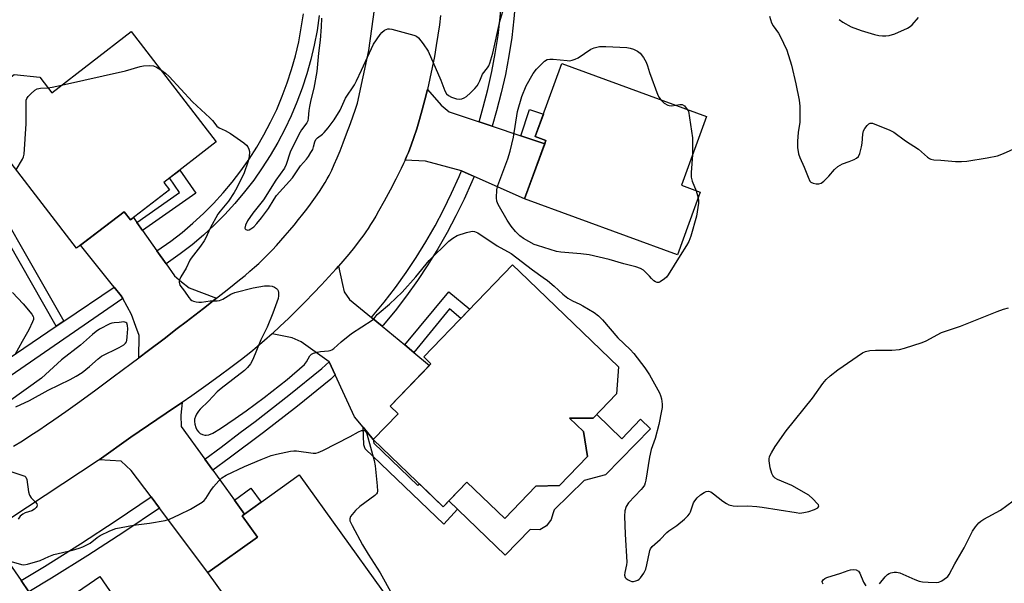
# Model space of a CAD drawing. Units: inches. Extents: x 1243770 to 1249770, y 569452 to 573452.
# Drawn here: x 1244794 to 1245116, y 571858 to 572042 of the extents above; entities that cross this region are included whole.
import ezdxf

# ---------------------------------------------------------------- set-up
doc = ezdxf.new("R2010")
doc.units = ezdxf.units.IN
doc.header["$MEASUREMENT"] = 0
for name, color, linetype in [('BLDG-Footprint', 5, 'Continuous'), ('CULTRL-Pad', 6, 'Continuous'), ('TRANS-Driveway', 251, 'Continuous'), ('TRANS-Non Street Sidewalk', 7, 'Continuous'), ('TRANS-Road', 130, 'Continuous'), ('TRANS-Street Sidewalk', 7, 'Continuous'), ('Undefined', 1, 'Continuous')]:
    doc.layers.add(name, color=color, linetype=linetype)

msp = doc.modelspace()

# ---------------------------------------------------------------- linework, layer by layer
at = {"layer": 'BLDG-Footprint'}
for points, elevation in [([(1244830.53, 572038.49), (1244858.34, 572002.35), (1244841.14, 571989.12), (1244843.01, 571986.7), (1244830.23, 571976.86), (1244828.18, 571979.53), (1244812.61, 571967.55), (1244781, 572008.63), (1244781.88, 572016.4), (1244792.25, 572024.38), (1244800.61, 572023.51), (1244804.49, 572018.46)], 608.59), ([(1245016.67, 571985.92), (1245009.18, 571965.42), (1244959.18, 571983.68), (1244966.16, 572002.79), (1244962.64, 572004.08), (1244971.37, 572027.99), (1245018.69, 572010.71), (1245010.46, 571988.19)], 608.6), ([(1244979.72, 571899.43), (1244970.59, 571889.96), (1244962.88, 571889.72), (1244952.67, 571879.14), (1244940.33, 571891.04), (1244932.54, 571882.97), (1244909.69, 571905), (1244917.8, 571913.41), (1244915.23, 571915.88), (1244928.55, 571929.69), (1244926.18, 571931.98), (1244955.24, 571962.11), (1244957.61, 571959.83), (1244989.88, 571928.71), (1244989.29, 571919.92), (1244981.6, 571911.96), (1244973.92, 571911.91), (1244978.43, 571907.56)], 609.98), ([(1244925.01, 571829.55), (1244915.05, 571822.41), (1244908.29, 571823.91), (1244906.26, 571826.76), (1244889.23, 571814.55), (1244855.61, 571861.45), (1244871.8, 571873.06), (1244866.8, 571880.03), (1244885.48, 571893.42), (1244926.32, 571836.45)], 611.03)]:
    msp.add_lwpolyline(points, close=True, dxfattribs=dict(at, elevation=elevation))
at = {"layer": 'CULTRL-Pad'}
msp.add_lwpolyline([(1244982.78, 571913.18), (1244990.94, 571905.25), (1244997.13, 571911.62), (1245000.37, 571908.47), (1244985.69, 571893.38), (1244978.66, 571891.62), (1244968.85, 571881.96), (1244968.45, 571880.64), (1244967.85, 571878.76), (1244966.3, 571876.71), (1244964.19, 571875.42), (1244960.99, 571875.51), (1244952.87, 571867.08), (1244934.4, 571884.9), (1244940.33, 571891.04), (1244952.67, 571879.14), (1244962.88, 571889.72), (1244970.59, 571889.96), (1244979.72, 571899.43), (1244978.43, 571907.56), (1244973.92, 571911.91), (1244981.6, 571911.96)], close=True, dxfattribs=at)
at = {"layer": 'TRANS-Driveway'}
for points in [[(1244944.27, 572008.93), (1244948.56, 572007.49), (1244957.93, 572004.36), (1244965.77, 572001.73), (1244959.18, 571983.68), (1244942.64, 571991.05), (1244938.5, 571992.89), (1244926.78, 571996.03), (1244920.1, 571996.42), (1244920.23, 571996.72), (1244920.7, 571997.79), (1244921.16, 571998.89), (1244922.08, 572001.27), (1244923, 572003.85), (1244923.93, 572006.67), (1244924.83, 572009.66), (1244925.72, 572012.81), (1244926.58, 572016.1), (1244927.41, 572019.49), (1244931.94, 572014.39), (1244934.54, 572012.19)], [(1244832.35, 571976), (1244834.22, 571973.35), (1244838.89, 571966.69), (1244841.88, 571962.44), (1244844.64, 571958.52), (1244846.94, 571956.57), (1244849.45, 571954.61), (1244858.45, 571951.2), (1244854.17, 571947.89), (1244848.46, 571943.52), (1244845.55, 571941.28), (1244841.24, 571937.96), (1244836.14, 571934.08), (1244833.04, 571931.75), (1244833.07, 571939.01), (1244832.05, 571942), (1244830.63, 571945.84), (1244827.74, 571951.07), (1244827.21, 571952.03), (1244824.92, 571954.86), (1244823.94, 571956.07), (1244813.87, 571968.52), (1244828.18, 571979.53), (1244830.23, 571976.86), (1244831.22, 571977.62)], [(1244909.12, 571944.9), (1244912.61, 571942.03), (1244920.03, 571935.91), (1244922.95, 571933.5), (1244928.12, 571929.25), (1244915.23, 571915.88), (1244917.8, 571913.41), (1244909.69, 571905.01), (1244906.38, 571909.02), (1244903.56, 571912.44), (1244897.25, 571926.11), (1244895.25, 571930.43), (1244886.07, 571936.92), (1244883.13, 571938.27), (1244876.57, 571939.59), (1244879.21, 571942.04), (1244881.93, 571944.62), (1244884.64, 571947.27), (1244887.41, 571950.05), (1244890.12, 571952.82), (1244892.72, 571955.56), (1244895.2, 571958.24), (1244897.53, 571960.83), (1244898.28, 571961.69), (1244899.6, 571955.69), (1244900.12, 571953.26), (1244901.93, 571950.82)], [(1244854.54, 571898.6), (1244857.18, 571894.94), (1244864.27, 571885.12), (1244867.55, 571880.57), (1244866.8, 571880.03), (1244871.8, 571873.06), (1244855.61, 571861.45), (1244839.73, 571882.55), (1244837, 571886.17), (1244830.5, 571894.82), (1244827.21, 571897.87), (1244820.01, 571898.34), (1244830.41, 571905.75), (1244838.9, 571911.49), (1244844.96, 571915.62), (1244847.13, 571917.13), (1244846.78, 571912.96), (1244846.89, 571909.21)], [(1244794.49, 571858.87), (1244797.04, 571855.13), (1244802.11, 571847.72), (1244803.95, 571845.03), (1244806.08, 571841.92), (1244804.42, 571840.92), (1244806.69, 571837.16), (1244792.22, 571828.44), (1244780.57, 571845.47), (1244778.02, 571849.21), (1244770.49, 571860.22), (1244767.1, 571860.81), (1244762.47, 571861.19), (1244782.37, 571873.42), (1244782.69, 571873.62), (1244790.78, 571878.98), (1244788.17, 571870.79), (1244788.65, 571867.39)]]:
    msp.add_lwpolyline(points, close=True, dxfattribs=at)
at = {"layer": 'TRANS-Non Street Sidewalk'}
for points in [[(1244808.45, 571943.73), (1244805.92, 571942.02), (1244774.48, 571997.25), (1244765.85, 571999.77), (1244757.99, 572011.1), (1244750.66, 572006.82), (1244748.9, 572009.83), (1244758.58, 572015.48), (1244768.88, 572001.6), (1244776.88, 571998.94)], [(1244965.77, 572001.73), (1244957.93, 572004.36), (1244960.82, 572012.98), (1244965.34, 572011.47), (1244962.64, 572004.08), (1244966.16, 572002.79)], [(1244834.22, 571973.35), (1244832.35, 571976), (1244846.34, 571985.83), (1244843.02, 571990.56), (1244846.37, 571993.14), (1244851.66, 571985.6)], [(1244922.95, 571933.5), (1244920.03, 571935.91), (1244934.4, 571953.34), (1244941.3, 571947.65), (1244938.37, 571944.62), (1244934.64, 571947.69)], [(1244909.69, 571905.01), (1244909.84, 571903.81), (1244924.27, 571889.89), (1244924.8, 571890.44), (1244932.54, 571882.97), (1244934.4, 571884.9), (1244937.21, 571882.18), (1244932.77, 571877.29), (1244907.04, 571901.94), (1244906.62, 571903.28), (1244906.38, 571909.02)], [(1244867.55, 571880.57), (1244864.27, 571885.12), (1244869.68, 571889.02), (1244872.97, 571884.45)], [(1244803.95, 571845.03), (1244802.11, 571847.72), (1244820.25, 571860.13), (1244827.93, 571848.89), (1244822.5, 571845.62), (1244816.86, 571853.86)]]:
    msp.add_lwpolyline(points, close=True, dxfattribs=at)
at = {"layer": 'TRANS-Road'}
for points in [[(1244792.01, 571902.77), (1244794.93, 571904.6), (1244797.68, 571906.36), (1244800.31, 571908.08), (1244802.82, 571909.77), (1244805.23, 571911.43), (1244809.09, 571914.15), (1244813.7, 571917.46), (1244818.93, 571921.27), (1244824.63, 571925.47), (1244830.48, 571929.83), (1244833.04, 571931.75), (1244836.14, 571934.08), (1244841.24, 571937.96), (1244845.55, 571941.28), (1244848.46, 571943.52), (1244854.17, 571947.89), (1244858.45, 571951.2), (1244862.47, 571954.37), (1244865.97, 571957.22), (1244867.73, 571958.68), (1244869.33, 571960.04), (1244870.82, 571961.35), (1244872.21, 571962.59), (1244873.48, 571963.77), (1244874.68, 571964.92), (1244875.77, 571966.01), (1244876.77, 571967.06), (1244878.07, 571968.48), (1244879.47, 571970.05), (1244880.9, 571971.69), (1244882.37, 571973.44), (1244883.79, 571975.16), (1244885.22, 571976.93), (1244886.6, 571978.68), (1244887.91, 571980.38), (1244889.11, 571981.98), (1244890.26, 571983.56), (1244891.32, 571985.07), (1244892.28, 571986.48), (1244893.18, 571987.86), (1244893.96, 571989.13), (1244894.65, 571990.3), (1244895.25, 571991.41), (1244896.08, 571993.09), (1244896.94, 571994.96), (1244897.87, 571997.11), (1244898.85, 571999.49), (1244899.85, 572002.06), (1244900.96, 572005), (1244902.2, 572008.37), (1244903.88, 572013.05), (1244904.49, 572015.04), (1244908.24, 572032.28), (1244910.58, 572049.77)], [(1244931.68, 572043.77), (1244931.31, 572040.67), (1244930.84, 572037.32), (1244930.3, 572033.87), (1244929.67, 572030.3), (1244928.97, 572026.66), (1244928.22, 572023.08), (1244927.41, 572019.49), (1244926.58, 572016.1), (1244925.72, 572012.81), (1244924.83, 572009.66), (1244923.93, 572006.67), (1244923, 572003.85), (1244922.08, 572001.27), (1244921.16, 571998.89), (1244920.7, 571997.79), (1244920.23, 571996.72), (1244920.1, 571996.42), (1244919.56, 571995.25), (1244918.79, 571993.63), (1244917.08, 571990.17), (1244915.21, 571986.56), (1244913.27, 571982.96), (1244911.41, 571979.67), (1244910.5, 571978.11), (1244909.64, 571976.67), (1244908.79, 571975.3), (1244907.99, 571974.05), (1244907.25, 571972.94), (1244906.55, 571971.91), (1244905.11, 571969.96), (1244903.51, 571967.9), (1244901.7, 571965.68), (1244899.71, 571963.32), (1244898.28, 571961.69), (1244897.53, 571960.83), (1244895.2, 571958.24), (1244892.72, 571955.56), (1244890.12, 571952.82), (1244887.41, 571950.05), (1244884.64, 571947.27), (1244881.93, 571944.62), (1244879.21, 571942.04), (1244876.57, 571939.59), (1244874.09, 571937.35), (1244871.73, 571935.31), (1244869.58, 571933.52), (1244868.09, 571932.33), (1244866.53, 571931.11), (1244863.13, 571928.52), (1244859.29, 571925.69), (1244854.96, 571922.58), (1244850.29, 571919.31), (1244847.13, 571917.13), (1244844.96, 571915.62), (1244838.9, 571911.49), (1244830.41, 571905.75), (1244820.01, 571898.34), (1244819.74, 571898.15), (1244819.7, 571898.13), (1244790.78, 571878.98)]]:
    msp.add_lwpolyline(points, dxfattribs=at)
at = {"layer": 'TRANS-Street Sidewalk'}
for points in [[(1244948.56, 572007.49), (1244944.27, 572008.93), (1244945.67, 572013.7), (1244947.17, 572019.5), (1244948.48, 572025.36), (1244949.58, 572031.26), (1244950.49, 572037.19), (1244951.2, 572043.14), (1244951.71, 572049.12), (1244951.89, 572052.51), (1244956.42, 572052.53), (1244956.22, 572048.81), (1244955.7, 572042.68), (1244954.97, 572036.57), (1244954.04, 572030.5), (1244952.9, 572024.45), (1244951.57, 572018.45), (1244950.03, 572012.49)], [(1244942.64, 571991.05), (1244941.92, 571989.28), (1244939.41, 571983.67), (1244936.72, 571978.14), (1244933.84, 571972.7), (1244930.78, 571967.36), (1244927.55, 571962.13), (1244924.14, 571957.01), (1244920.56, 571952.01), (1244916.82, 571947.13), (1244912.92, 571942.38), (1244912.61, 571942.03), (1244909.12, 571944.9), (1244909.47, 571945.3), (1244913.28, 571949.94), (1244916.93, 571954.7), (1244920.42, 571959.58), (1244923.74, 571964.57), (1244926.9, 571969.68), (1244929.88, 571974.88), (1244932.69, 571980.18), (1244935.31, 571985.58), (1244937.76, 571991.06), (1244938.5, 571992.89)], [(1244827.74, 571951.07), (1244771.78, 571912.65), (1244769.29, 571917.25), (1244805.92, 571942.02), (1244808.45, 571943.73), (1244824.92, 571954.86), (1244827.21, 571952.03)], [(1244897.25, 571926.11), (1244895.78, 571924.75), (1244884.86, 571915.93), (1244873.79, 571907.3), (1244862.58, 571898.86), (1244857.18, 571894.94), (1244854.54, 571898.6), (1244859.89, 571902.49), (1244866.17, 571907.22), (1244871.05, 571910.89), (1244882.05, 571919.47), (1244892.82, 571928.17), (1244895.25, 571930.43)], [(1244839.73, 571882.55), (1244828.1, 571874.7), (1244816.34, 571867.05), (1244804.45, 571859.59), (1244797.04, 571855.13), (1244794.49, 571858.87), (1244802.08, 571863.45), (1244813.91, 571870.86), (1244825.6, 571878.47), (1244837, 571886.17)]]:
    msp.add_lwpolyline(points, close=True, dxfattribs=at)
msp.add_lwpolyline([(1244891.98, 572043.67), (1244891.28, 572038.84), (1244890.37, 572034.04), (1244889.26, 572029.29), (1244887.95, 572024.59), (1244886.44, 572019.95), (1244884.73, 572015.38), (1244882.83, 572010.89), (1244880.74, 572006.48), (1244878.46, 572002.16), (1244876, 571997.94), (1244873.37, 571993.84), (1244870.56, 571989.85), (1244867.58, 571985.98), (1244864.44, 571982.24), (1244861.15, 571978.64), (1244857.7, 571975.19), (1244854.11, 571971.88), (1244850.39, 571968.73), (1244846.53, 571965.74), (1244841.88, 571962.44), (1244838.89, 571966.69), (1244843.43, 571969.92), (1244847.12, 571972.77), (1244850.67, 571975.78), (1244854.1, 571978.94), (1244857.39, 571982.23), (1244860.54, 571985.67), (1244863.53, 571989.24), (1244866.37, 571992.93), (1244869.06, 571996.74), (1244871.57, 572000.66), (1244873.92, 572004.68), (1244876.09, 572008.8), (1244878.09, 572013.01), (1244879.9, 572017.3), (1244881.53, 572021.67), (1244882.98, 572026.09), (1244884.23, 572030.58), (1244885.29, 572035.12), (1244886.15, 572039.7), (1244886.82, 572044.31)], dxfattribs=at)
at = {"layer": 'Undefined'}
for p, q in [((1245012.4, 572013, 608), (1245012.83, 572012.4, 608)), ((1245015.36, 571986.4, 608), (1245016, 571984.07, 608))]:
    msp.add_line(p, q, dxfattribs=at)
for points, elevation in [([(1244892.76, 572042.9), (1244892.68, 572040.01), (1244892.36, 572035.66), (1244891.73, 572031.37), (1244891.22, 572025.37), (1244890.26, 572019.97), (1244889.25, 572016.1), (1244888.78, 572013.97), (1244888.61, 572012.67), (1244888.44, 572010.14), (1244888.3, 572009.31), (1244887.97, 572008.62), (1244886.21, 572006.32), (1244885.34, 572004.73), (1244882.55, 571998.95), (1244881.16, 571994.95), (1244880.62, 571993.82), (1244877.86, 571989.87), (1244873.74, 571983.42), (1244870.3, 571979.05), (1244868.52, 571976.5), (1244867.9, 571975.16), (1244867.7, 571974.17), (1244867.75, 571973.97), (1244868.01, 571973.69), (1244868.64, 571973.52), (1244869.13, 571973.63), (1244869.63, 571973.87), (1244870.58, 571974.56), (1244871.59, 571975.65), (1244873.09, 571977.48), (1244875.37, 571980.56), (1244877.26, 571983.65), (1244878.07, 571984.83), (1244883.25, 571990.63), (1244885.87, 571994.48), (1244887.79, 571996.67), (1244888.5, 571997.62), (1244889.31, 571998.86), (1244889.88, 571999.89), (1244890.17, 572000.72), (1244890.58, 572002.43), (1244890.93, 572003.14), (1244891.43, 572003.67), (1244893.03, 572004.85), (1244893.66, 572005.44), (1244894.96, 572007), (1244896.88, 572009.56), (1244898.83, 572012.77), (1244900.63, 572016.63), (1244903.53, 572021.09), (1244904.25, 572022.31), (1244905.8, 572025.87), (1244909.81, 572034.39), (1244911.95, 572037.53), (1244912.52, 572038.19), (1244913.41, 572038.89), (1244913.89, 572039.15), (1244914.4, 572039.32), (1244914.94, 572039.34), (1244915.79, 572039.2), (1244923, 572037.29), (1244923.79, 572036.96), (1244924.45, 572036.46), (1244926.03, 572034.42), (1244927.62, 572032), (1244931.74, 572022.58), (1244933.04, 572019.05), (1244933.63, 572018.08), (1244934.26, 572017.52), (1244935.29, 572017.01), (1244936.96, 572016.44), (1244937.8, 572016.32), (1244938.63, 572016.46), (1244939.43, 572016.78), (1244940.15, 572017.24), (1244941.44, 572018.4), (1244942.88, 572019.86), (1244943.64, 572020.76), (1244944.09, 572021.43), (1244944.55, 572022.35), (1244945.44, 572024.49), (1244947.1, 572026.58), (1244947.51, 572027.28), (1244947.84, 572028.08), (1244948.84, 572031.41), (1244951.12, 572041.73), (1244952.04, 572045.03)], 606), ([(1245039.29, 572043.46), (1245039.96, 572041.3), (1245040.49, 572040.36), (1245042.24, 572037.91), (1245042.83, 572036.95), (1245044.96, 572032.38), (1245046.54, 572027.47), (1245047.91, 572021.41), (1245049.03, 572016.01), (1245049.26, 572014.01), (1245049.26, 572008.85), (1245048.65, 572005.49), (1245048.42, 572002.64), (1245048.49, 572000.58), (1245048.82, 571998.51), (1245049.25, 571997.3), (1245050.65, 571994.09), (1245051.91, 571990.81), (1245052.53, 571989.56), (1245052.87, 571989.18), (1245053.55, 571988.86), (1245054.61, 571988.67), (1245055.41, 571988.66), (1245056.16, 571988.87), (1245057.06, 571989.51), (1245058.69, 571991.15), (1245060.51, 571993.36), (1245061.65, 571994.28), (1245063.2, 571995.17), (1245065.37, 571995.91), (1245066.99, 571996.62), (1245067.74, 571997.03), (1245068.36, 571997.55), (1245068.86, 571998.53), (1245069.44, 572000.8), (1245069.61, 572001.97), (1245069.82, 572004.89), (1245070.06, 572006.01), (1245070.48, 572006.77), (1245071.2, 572007.69), (1245071.81, 572008.25), (1245072.25, 572008.47), (1245072.98, 572008.44), (1245073.76, 572008.19), (1245078.4, 572006.34), (1245079.93, 572005.59), (1245083.75, 572002.74), (1245088, 572000), (1245090.96, 571997.4), (1245091.64, 571996.93), (1245092.09, 571996.72), (1245093.03, 571996.53), (1245095.33, 571996.43), (1245100.12, 571996), (1245102.14, 571995.99), (1245103.86, 571996.11), (1245110.49, 571997.18), (1245113.92, 571997.85), (1245115.82, 571998.57), (1245121.41, 572001.09)], 606), ([(1245062.08, 572042.36), (1245063.28, 572041.57), (1245066.04, 572040.04), (1245069.27, 572038.82), (1245073.67, 572037.48), (1245075.06, 572037.15), (1245076.22, 572037.05), (1245077.37, 572037.08), (1245078.46, 572037.22), (1245080.27, 572037.7), (1245084.46, 572039.54), (1245085.34, 572040.08), (1245085.98, 572040.66), (1245088.09, 572043.1)], 604), ([(1245000, 571958.39), (1244998.88, 571959.68), (1244998.11, 571960.39), (1244997.14, 571960.93), (1244995.58, 571961.52), (1244991.66, 571962.51), (1244986.85, 571963.86), (1244980.27, 571965.38), (1244977.63, 571965.74), (1244971.08, 571966.29), (1244969.65, 571966.53), (1244963.36, 571968.41), (1244962.28, 571968.84), (1244960.52, 571969.72), (1244958.78, 571970.7), (1244957.6, 571971.58), (1244956.22, 571973.01), (1244954.82, 571974.83), (1244953.5, 571976.74), (1244950.53, 571981.88), (1244950.1, 571982.95), (1244949.98, 571984.07), (1244950.11, 571986.66), (1244950.39, 571988.08), (1244953.74, 571996.83), (1244954.51, 571999.3), (1244955.56, 572003.9), (1244956.88, 572012.28), (1244958.25, 572017.17), (1244959.67, 572020.69), (1244961.98, 572024.77), (1244963.04, 572026.14), (1244965.7, 572028.75), (1244966.61, 572029.31), (1244967.39, 572029.44), (1244968.5, 572029.4), (1244973.06, 572028.95), (1244973.91, 572028.94), (1244974.71, 572029.08), (1244975.74, 572029.43), (1244976.73, 572029.92), (1244980.84, 572032.7), (1244981.93, 572033.13), (1244983.67, 572033.53), (1244984.55, 572033.62), (1244985.74, 572033.62), (1244992.59, 572033.26), (1244993.76, 572033.07), (1244994.82, 572032.69), (1244996.09, 572032.06), (1244996.98, 572031.38), (1244998.03, 572029.96), (1244998.94, 572028.41), (1244999.41, 572027.22), (1245000, 572025.08)], 608), ([(1244807.68, 572020.91), (1244828.63, 572025.6), (1244833.4, 572027.04), (1244834.54, 572027.29), (1244836.32, 572027.4), (1244837.77, 572027.25), (1244838.79, 572026.8), (1244840.2, 572025.92)], 608), ([(1244840.2, 572025.92), (1244841.69, 572024.9), (1244842.95, 572023.76), (1244850.55, 572015.42), (1244856.26, 572010.24), (1244857.08, 572009.38), (1244858.52, 572007.54), (1244859.29, 572007.02), (1244861.25, 572006.07), (1244863.03, 572005.07), (1244867.3, 572002.06), (1244868.17, 572001.33), (1244868.69, 572000.71), (1244869.02, 572000.02), (1244869.15, 571999.24), (1244869.08, 571997.33), (1244868.69, 571995.69), (1244867.4, 571992.23), (1244865.06, 571987.28), (1244864.2, 571985.8), (1244862.29, 571982.95), (1244859.57, 571979.71), (1244858.87, 571978.77), (1244856.31, 571974.17), (1244854.89, 571971.01), (1244854.33, 571969.98), (1244853.18, 571968.26), (1244850.13, 571964.3), (1244849.69, 571963.62), (1244848.49, 571961.08), (1244846.77, 571958.18), (1244846.27, 571957.18), (1244846.14, 571956.44), (1244846.38, 571955.53), (1244847.93, 571953.53), (1244849.38, 571951.42), (1244849.92, 571950.81), (1244850.36, 571950.49), (1244850.88, 571950.26), (1244851.73, 571950.01), (1244852.6, 571949.87), (1244853.46, 571949.88), (1244856.28, 571950.31), (1244858.6, 571950.34), (1244859.43, 571950.47), (1244860.46, 571950.94), (1244863.12, 571952.5), (1244864.41, 571953.06), (1244870.39, 571954.64), (1244874.06, 571955.23), (1244875.75, 571955.3), (1244876.57, 571955.12), (1244877.35, 571954.82), (1244878.05, 571954.43), (1244878.4, 571954.08), (1244878.6, 571953.63), (1244878.69, 571953.1), (1244878.69, 571951.97), (1244878.52, 571951.12), (1244876.83, 571946.37), (1244874.95, 571941.71), (1244872.88, 571937.64), (1244870.27, 571931.15), (1244869.49, 571929.7), (1244868.59, 571928.57), (1244867.56, 571927.59), (1244859.92, 571921.67), (1244858.61, 571920.57), (1244855.8, 571917.53), (1244853.03, 571914.94), (1244852.48, 571914.29), (1244851.85, 571913.32), (1244851.48, 571912.55), (1244851.24, 571911.59), (1244851.22, 571910.82), (1244851.34, 571909.97), (1244851.63, 571908.86), (1244851.98, 571908.1), (1244852.47, 571907.47), (1244853.08, 571906.98), (1244853.79, 571906.63), (1244854.55, 571906.42), (1244855.07, 571906.39), (1244855.86, 571906.5), (1244857.21, 571907.06), (1244859.73, 571908.63), (1244864.53, 571911.82), (1244868.14, 571914.38), (1244874.01, 571918.76), (1244881.55, 571924.61), (1244887.2, 571929.52), (1244887.82, 571930.36), (1244888.94, 571932.33), (1244889.45, 571932.9), (1244890.17, 571933.28), (1244891.28, 571933.59), (1244892.43, 571933.79), (1244895.07, 571933.95), (1244895.61, 571934.09), (1244896.08, 571934.32), (1244896.74, 571934.78), (1244899.19, 571936.96), (1244902.55, 571939.7), (1244909.33, 571944.02), (1244909.99, 571944.59), (1244911, 571945.88), (1244911.57, 571946.47), (1244914.97, 571949.24), (1244919.18, 571953.18), (1244923.58, 571958.22), (1244927.94, 571963.51), (1244934.39, 571969.89), (1244935.71, 571970.9), (1244937.14, 571971.71), (1244940.13, 571972.74), (1244941.55, 571973.09), (1244942.09, 571973.13), (1244942.85, 571973.04), (1244943.86, 571972.66), (1244950.25, 571968.39), (1244954.82, 571965.84), (1244961.81, 571960.46), (1244965.28, 571958.04), (1244966.66, 571956.99), (1244968.88, 571955.17), (1244971.7, 571952.52), (1244973.36, 571951.25), (1244974.86, 571950.31), (1244977.23, 571949.29), (1244978.24, 571948.76), (1244981.91, 571946.49), (1244983.31, 571945.5), (1244984.68, 571944.11), (1244989.69, 571938.29), (1244993.75, 571934.4), (1244994.94, 571933.16), (1244998.55, 571928.47), (1245000, 571926.12)], 608), ([(1245000, 572025.08), (1245002.77, 572017.69), (1245003.16, 572016.9), (1245003.66, 572016.2)], 608), ([(1244792.89, 571993.17), (1244794.94, 571996.68), (1244795.28, 571997.48), (1244795.45, 571998.33), (1244796.13, 572008.31), (1244796.11, 572015.18), (1244796.19, 572016.05), (1244796.34, 572016.58), (1244796.8, 572017.27), (1244797.61, 572018.11), (1244798.96, 572019.27), (1244799.69, 572019.72), (1244800.81, 572019.99), (1244803.24, 572020.09)], 608), ([(1244803.24, 572020.09), (1244804.69, 572020.27), (1244807.68, 572020.91)], 608), ([(1245003.66, 572016.2), (1245004.88, 572015.03), (1245006, 572014.36), (1245006.47, 572014.22), (1245007.23, 572014.16), (1245008.67, 572014.36)], 608), ([(1245008.67, 572014.36), (1245010.01, 572014.63), (1245010.77, 572014.6), (1245011.48, 572014.12), (1245012.4, 572013)], 608), ([(1245012.83, 572012.4), (1245014.06, 572003.73), (1245014.14, 572001.98), (1245014.08, 571998.11)], 608), ([(1245014.08, 571998.11), (1245013.7, 571992.31), (1245013.71, 571990.87), (1245014, 571989.53), (1245015.36, 571986.4)], 608), ([(1245016, 571984.07), (1245016.12, 571983.15), (1245016.09, 571982.31), (1245015.37, 571978.07), (1245013.62, 571971.49), (1245012.88, 571969.72), (1245012.18, 571968.46), (1245010.08, 571965.2), (1245006.17, 571958.84), (1245005.63, 571958.14), (1245005, 571957.53), (1245003.57, 571956.56), (1245003.07, 571956.39), (1245002.55, 571956.4), (1245002.03, 571956.54), (1245001.44, 571956.89), (1245000.65, 571957.62), (1245000, 571958.39)], 608), ([(1244791.66, 571953.12), (1244795.13, 571949.41), (1244798.03, 571945.99), (1244798.42, 571945.25), (1244798.52, 571944.79), (1244798.49, 571944.3), (1244798.26, 571943.51), (1244797.04, 571940.91), (1244794.79, 571937.05), (1244792.46, 571932.73)], 610), ([(1245000, 571868.07), (1245000.14, 571868.64), (1245000.37, 571869.17), (1245000.96, 571869.98), (1245003.56, 571872.25), (1245005.76, 571874.56), (1245006.41, 571875.09), (1245008.97, 571876.86), (1245011.5, 571878.96), (1245012.6, 571879.96), (1245013.12, 571880.62), (1245013.49, 571881.32), (1245014.49, 571884.21), (1245014.88, 571884.95), (1245015.65, 571885.85), (1245016.77, 571886.86), (1245017.9, 571887.67), (1245018.61, 571888), (1245019.34, 571888.07), (1245020.08, 571887.81), (1245021.03, 571887.18), (1245024.04, 571884.83), (1245025.22, 571884), (1245025.99, 571883.63), (1245027.38, 571883.3), (1245028.81, 571883.2), (1245032.21, 571883.31), (1245035.14, 571883.07), (1245036.88, 571882.85), (1245048, 571881.05), (1245049.17, 571880.93), (1245050.52, 571881.07), (1245052.13, 571881.43), (1245053.99, 571882.07), (1245055.11, 571882.66), (1245055.35, 571882.96), (1245055.4, 571883.16), (1245055.3, 571883.57), (1245055.05, 571883.98), (1245053.52, 571885.62), (1245052.21, 571886.74), (1245046.59, 571889.88), (1245045.27, 571890.53), (1245041.96, 571891.94), (1245041.2, 571892.37), (1245040.69, 571892.79), (1245040.4, 571893.16), (1245040.04, 571893.84), (1245039.5, 571895.73), (1245039.14, 571897.99), (1245039.15, 571898.56), (1245039.32, 571899.39), (1245039.92, 571900.67), (1245041.12, 571902.65), (1245044.77, 571907.83), (1245053.36, 571918.48), (1245056.77, 571923.28), (1245057.87, 571924.64), (1245059.11, 571925.84), (1245061.6, 571927.77), (1245069.7, 571933.34), (1245070.75, 571933.8), (1245072.11, 571934.08), (1245074.02, 571934.18), (1245079.37, 571934.17), (1245081.82, 571934.48), (1245083.47, 571934.88), (1245089.26, 571936.72), (1245090.53, 571937.3), (1245095.59, 571939.97), (1245101.75, 571942.02), (1245113.79, 571946.91), (1245115.89, 571947.68), (1245117.52, 571948.1)], 608), ([(1244792.76, 571915.64), (1244797.21, 571917.7), (1244803.34, 571921.11), (1244810.53, 571924.58), (1244812.53, 571925.7), (1244814.42, 571926.95), (1244816.81, 571928.92), (1244819.65, 571931.41), (1244820.81, 571932.29), (1244826.52, 571935.1), (1244828.06, 571935.96), (1244828.68, 571936.5), (1244828.94, 571936.93), (1244829.09, 571937.42), (1244829.23, 571938.54), (1244829.35, 571941.21), (1244829.33, 571942.34), (1244829.11, 571943.03), (1244828.79, 571943.31), (1244828.13, 571943.47), (1244826.56, 571943.25), (1244824.89, 571943.2), (1244824.21, 571943.07), (1244823.47, 571942.78), (1244820.17, 571941.1), (1244819.09, 571940.36), (1244817.87, 571939.38), (1244813.9, 571935.82), (1244807.71, 571931.01), (1244801.19, 571925.06), (1244790.39, 571917.33)], 608), ([(1245000, 571926.12), (1245003.36, 571920.22), (1245003.67, 571919.4), (1245003.97, 571918.27), (1245004.19, 571916.57), (1245004.14, 571915.46), (1245003.98, 571914.35), (1245003.06, 571909.89), (1245001.89, 571905.35), (1245000.54, 571901.71), (1245000, 571899.21)], 608), ([(1244791.27, 571865.09), (1244794.6, 571864.1), (1244795.42, 571864), (1244796.55, 571864.15), (1244800.76, 571865.43), (1244803.58, 571866.71), (1244805.14, 571867.32), (1244811.24, 571868.78), (1244813.43, 571869.38), (1244814.66, 571869.83), (1244817.02, 571871.09), (1244819.38, 571872.94), (1244820.36, 571873.58), (1244823.56, 571875.06), (1244825.46, 571875.82), (1244827.19, 571876.23), (1244831.29, 571877), (1244836.52, 571877.61), (1244841.64, 571878.53), (1244843.02, 571878.9), (1244846.35, 571880.42), (1244849.87, 571882.22), (1244853.68, 571884.51), (1244854.38, 571885.05), (1244854.94, 571885.67), (1244856.55, 571888.33), (1244857.4, 571889.49), (1244859.13, 571891.45), (1244860.17, 571892.45), (1244861.58, 571893.31), (1244867.6, 571896.18), (1244873.01, 571898.44), (1244876.31, 571899.7), (1244878.01, 571900.15), (1244882.59, 571901.15), (1244883.73, 571901.3), (1244884.58, 571901.27), (1244889.99, 571900.55), (1244890.87, 571900.54), (1244891.7, 571900.68), (1244893.21, 571901.35), (1244902.11, 571905.99), (1244904.85, 571907.53), (1244905.86, 571907.89), (1244906.36, 571907.97), (1244906.81, 571907.94), (1244907, 571907.86), (1244907.3, 571907.53), (1244907.62, 571906.8), (1244909.97, 571898.11), (1244910.25, 571896.34), (1244910.99, 571889.78), (1244911.04, 571888.04), (1244910.92, 571887.58), (1244910.72, 571887.22), (1244910.15, 571886.61), (1244905.33, 571883.11), (1244903.86, 571881.72), (1244902.73, 571880.43), (1244902.26, 571879.76), (1244902.01, 571879.06), (1244902.07, 571878.34), (1244902.78, 571876.79), (1244906.19, 571870.55), (1244907.97, 571867.48), (1244911.9, 571861.4), (1244915.89, 571854.25)], 610), ([(1245000, 571899.21), (1244998.81, 571891.69), (1244998.63, 571890.84), (1244998.36, 571890.04), (1244997.89, 571889.33), (1244997.32, 571888.67), (1244993.18, 571884.29), (1244992.43, 571883.02), (1244991.93, 571881.64), (1244991.83, 571879.92), (1244992.04, 571874.06), (1244992.62, 571864.84), (1244992.55, 571863.97), (1244991.97, 571861.43), (1244991.89, 571860.62), (1244992.09, 571859.88), (1244992.39, 571859.5), (1244993.02, 571859.04), (1244993.74, 571858.69), (1244994.25, 571858.57), (1244994.76, 571858.56), (1244995.52, 571858.7), (1244996.25, 571858.98), (1244996.68, 571859.28), (1244997.06, 571859.67), (1244998.21, 571861.28), (1244998.85, 571862.54), (1244999.22, 571863.97), (1245000, 571868.07)], 608), ([(1244788.38, 571895.34), (1244794.07, 571893.58), (1244795.66, 571892.95), (1244796.05, 571892.62), (1244796.37, 571891.92), (1244796.93, 571887.86), (1244797.24, 571886.78), (1244797.81, 571885.89), (1244799.19, 571884.51), (1244799.61, 571883.91), (1244799.72, 571883.52), (1244799.66, 571883.11), (1244799.43, 571882.71), (1244798.88, 571882.16), (1244797.94, 571881.62), (1244795.82, 571880.94), (1244795.08, 571880.6), (1244794.22, 571879.85), (1244793.57, 571878.91)], 610), ([(1245075.24, 571857.73), (1245077.14, 571860.01), (1245077.95, 571860.83), (1245078.42, 571861.12), (1245078.95, 571861.33), (1245080.06, 571861.58), (1245080.88, 571861.58), (1245081.89, 571861.32), (1245086.81, 571859.16), (1245088.22, 571858.68), (1245089.38, 571858.41), (1245091.15, 571858.26), (1245093.81, 571858.21), (1245094.66, 571858.33), (1245095.72, 571858.79), (1245097.17, 571859.78), (1245097.59, 571860.18), (1245098.07, 571860.85), (1245099.94, 571864.35), (1245103, 571869.53), (1245105.7, 571874.97), (1245106.66, 571876.37), (1245107.75, 571877.67), (1245108.38, 571878.24), (1245109.36, 571878.86), (1245114.89, 571881.85), (1245118.97, 571884.86)], 610), ([(1245056.83, 571857.65), (1245056.64, 571858.1), (1245056.58, 571858.55), (1245056.83, 571859.1), (1245057.37, 571859.5), (1245058.06, 571859.82), (1245062.66, 571861.29), (1245065.06, 571862.17), (1245065.84, 571862.38), (1245066.92, 571862.46), (1245067.68, 571862.33), (1245068.37, 571861.86), (1245068.82, 571861.2), (1245070.05, 571858.33), (1245070.78, 571857.05)], 610)]:
    msp.add_lwpolyline(points, dxfattribs=dict(at, elevation=elevation))

doc.saveas('drawing.dxf')
